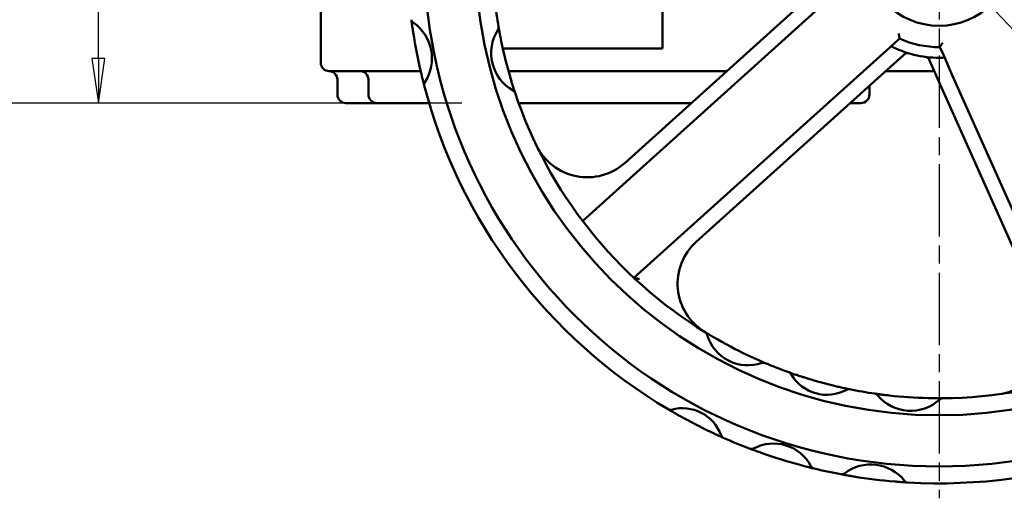
# Model space of a CAD drawing. Units: millimetres. Extents: x 0 to 1260, y -10 to 891.
# Drawn here: x 220 to 451, y 323 to 436 of the extents above; entities that cross this region are included whole.
import ezdxf

# ---------------------------------------------------------------- set-up
doc = ezdxf.new("R2010")
doc.units = ezdxf.units.MM
doc.header["$LTSCALE"] = 3
doc.linetypes.add('CHAIN', pattern=[0.7087, 0.4724, -0.0591, 0.1181, -0.0591])
for name, color, linetype, lineweight in [('Видимый контур (ГОСТ)', 7, 'Continuous', 50), ('Маркер центра (ГОСТ)', 7, 'Continuous', 25), ('Размер (ГОСТ)', 7, 'Continuous', 25)]:
    doc.layers.add(name, color=color, linetype=linetype, lineweight=lineweight)
doc.styles.add('Обычный текст (ГОСТ)', font='GOST Common Italic.ttf')
doc.dimstyles.new('Обычный (ГОСТ)', dxfattribs={"dimscale": 3, "dimtxt": 3.5, "dimasz": 3.5, "dimexe": 1, "dimexo": 0, "dimgap": 0.5, "dimtad": 1, "dimrnd": 1e-08, "dimtxsty": 'Обычный текст (ГОСТ)', "dimblk": 'Filled-1', "dimcen": 0.09, "dimdle": 15, "dimclrd": 256, "dimclre": 256, "dimclrt": 256, "dimazin": 2, "dimtfac": 0.714286, "dimtdec": 3, "dimtmove": 0, "dimatfit": 3, "dimfxl": 1, "dimtolj": 1, "dimlwd": 25, "dimlwe": 25, "dimarcsym": 0})

# ---------------------------------------------------------------- blocks, each defined once
blk = doc.blocks.new('Filled-1')
at = {"color": 0}
for p, q in [((0, 0), (-1, 0.143)), ((-1, 0.143), (-1, -0.143)), ((-1, 0), (0, 0)), ((-1, -0.143), (0, 0))]:
    blk.add_line(p, q, dxfattribs=at)
at = {"color": 0, "flags": 128}
blk.add_lwpolyline([(-1, -0.143), (0, 0), (-1, 0.143), (-1, -0.143)], dxfattribs=at)
at = {"color": 0}
blk.add_solid([(-1, -0.143), (0, 0), (-1, 0.143), (-1, -0.143)], dxfattribs=at)
blk = doc.blocks.new('*D17')
at = {"layer": 'Defpoints', "color": 0, "linetype": 'Continuous', "transparency": 16777216}
for p in [(349.97, 542.5), (435.79, 451.62)]:
    blk.add_point(p, dxfattribs=at)
at = {"layer": 'Размер (ГОСТ)', "linetype": 'Continuous', "lineweight": 25, "transparency": 16777216}
for p, q in [((543.12, 337.96), (357.18, 534.87)), ((603.33, 337.96), (543.12, 337.96))]:
    blk.add_line(p, q, dxfattribs=at)
blk.add_arc((435.79, 451.62), 125, 23.3846, 134.7346, dxfattribs=at)
at = {"layer": 'Размер (ГОСТ)', "linetype": 'Continuous', "lineweight": 25, "transparency": 16777216, "xscale": 10.5, "yscale": 10.5, "zscale": 10.5, "rotation": 133.359485481094}
blk.add_blockref('Filled-1', (349.97, 542.5), dxfattribs=at)
at = {"layer": 'Размер (ГОСТ)', "linetype": 'Continuous', "lineweight": 25, "transparency": 16777216, "insert": (564.08, 355.26), "char_height": 10.5, "attachment_point": 1, "style": 'Обычный текст (ГОСТ)'}
blk.add_mtext('\\A1; \\fAIGDT|b0|i0;{\\H10.5000;n}\\fGOST Common|b0|i1;{\\H10.5000;250}', dxfattribs=at)
blk = doc.blocks.new('*D23')
at = {"layer": 'Defpoints', "color": 0, "linetype": 'Continuous', "transparency": 16777216}
for p in [(238.3, 483.98), (297.79, 483.98), (303.74, 415.98)]:
    blk.add_point(p, dxfattribs=at)
at = {"layer": 'Размер (ГОСТ)', "linetype": 'Continuous', "lineweight": 25, "transparency": 16777216}
for p, q in [((297.79, 483.98), (235.3, 483.98)), ((238.3, 426.48), (238.3, 473.48)), ((303.74, 415.98), (235.3, 415.98))]:
    blk.add_line(p, q, dxfattribs=at)
at = {"layer": 'Размер (ГОСТ)', "linetype": 'Continuous', "lineweight": 25, "transparency": 16777216, "xscale": 10.5, "yscale": 10.5, "zscale": 10.5}
for p, rotation in [((238.3, 483.98), 90), ((238.3, 415.98), 270)]:
    blk.add_blockref('Filled-1', p, dxfattribs=dict(at, rotation=rotation))
at = {"layer": 'Размер (ГОСТ)', "linetype": 'Continuous', "lineweight": 25, "transparency": 16777216, "insert": (226.3, 442.69), "char_height": 10.5, "attachment_point": 1, "rotation": 90, "style": 'Обычный текст (ГОСТ)'}
blk.add_mtext('\\A1;68', dxfattribs=at)
blk = doc.blocks.new('*D24')
at = {"layer": 'Defpoints', "color": 0, "linetype": 'Continuous', "transparency": 16777216}
for p in [(192.93, 523.98), (327.93, 523.98), (323.64, 415.98)]:
    blk.add_point(p, dxfattribs=at)
at = {"layer": 'Размер (ГОСТ)', "linetype": 'Continuous', "lineweight": 25, "transparency": 16777216}
for p, q in [((327.93, 523.98), (189.93, 523.98)), ((192.93, 426.48), (192.93, 513.48)), ((323.64, 415.98), (189.93, 415.98))]:
    blk.add_line(p, q, dxfattribs=at)
at = {"layer": 'Размер (ГОСТ)', "linetype": 'Continuous', "lineweight": 25, "transparency": 16777216, "xscale": 10.5, "yscale": 10.5, "zscale": 10.5}
for p, rotation in [((192.93, 523.98), 90), ((192.93, 415.98), 270)]:
    blk.add_blockref('Filled-1', p, dxfattribs=dict(at, rotation=rotation))
at = {"layer": 'Размер (ГОСТ)', "linetype": 'Continuous', "lineweight": 25, "transparency": 16777216, "insert": (180.93, 460.7), "char_height": 10.5, "attachment_point": 1, "rotation": 90, "style": 'Обычный текст (ГОСТ)'}
blk.add_mtext('\\A1;108', dxfattribs=at)

msp = doc.modelspace()

# ---------------------------------------------------------------- linework, layer by layer
at = {"layer": 'Видимый контур (ГОСТ)'}
for p, q in [((290.518, 473.476), (290.518, 425.476)), ((370.803, 428.776), (370.803, 468.776)), ((409.108, 439.685), (352.062, 388.262)), ((406.138, 441.72), (362.012, 401.943)), ((424.994, 429.771), (426.5, 431.129)), ((333.307, 428.776), (370.803, 428.776)), ((421.16, 426.315), (424.994, 429.771)), ((435.97, 429.122), (436.795, 427.27)), ((364.114, 374.892), (421.16, 426.315)), ((422.877, 423.151), (427.338, 427.172)), ((427.338, 427.172), (427.656, 427.459)), ((433.424, 426.236), (433.599, 425.845)), ((433.599, 425.845), (436.045, 420.36)), ((436.795, 427.27), (438.898, 422.556)), ((297.79, 423.476), (292.518, 423.476)), ((297.79, 423.476), (306.074, 423.476)), ((314.001, 423.476), (306.074, 423.476)), ((334.634, 423.476), (379.212, 423.476)), ((385.9, 423.476), (379.212, 423.476)), ((423.238, 423.476), (434.655, 423.476)), ((294.434, 421.477), (294.434, 417.976)), ((301.74, 421.476), (301.74, 417.976)), ((378.751, 383.374), (422.877, 423.151)), ((438.898, 422.556), (470.176, 352.411)), ((419.434, 420.047), (419.434, 417.976)), ((436.045, 420.36), (460.239, 366.102)), ((303.74, 415.976), (296.434, 415.976)), ((315.981, 415.976), (303.74, 415.976)), ((377.58, 415.976), (337.027, 415.976)), ((417.434, 415.976), (414.918, 415.976))]:
    msp.add_line(p, q, dxfattribs=at)
for radius in [121, 109, 17.5]:
    msp.add_circle((435.791, 451.621), radius, dxfattribs=at)
for centre, radius, start, end in [((435.791, 451.621), 105, 186.44944, 189.73983), ((312.819, 435.691), 1, 187.38096, 235.56441), ((306.513, 426.495), 10.151, 326.4334, 55.56441), ((435.791, 451.621), 125, 188.77998, 193.21782), ((340.59, 427.722), 10.025, 147.23729, 240.94669), ((331.319, 433.689), 1, 327.23729, 9.73983), ((435.791, 451.621), 105, 191.58579, 196.5982), ((435.791, 451.621), 22.5, 245.61074, 270.45438), ((435.791, 451.621), 25, 244.2256, 271.83952), ((428.326, 426.716), 1, 73.31323, 132.03256), ((432.511, 425.829), 1, 24.03256, 82.75189), ((292.518, 425.476), 2, 180, 270), ((292.434, 421.477), 2, 0, 88.80207), ((299.74, 421.476), 2, 0, 90), ((315.805, 420.329), 1, 146.4334, 194.61685), ((435.791, 451.621), 125, 194.61685, 239.38463), ((335.236, 418.085), 1, 18.44416, 60.94669), ((296.434, 417.976), 2, 180, 270), ((303.74, 417.976), 2, 180, 270), ((435.791, 451.621), 105, 198.44416, 238.46014), ((417.434, 417.976), 2, 270, 0), ((353.141, 411.785), 13.25, 205.73332, 312.03256), ((387.623, 373.532), 13.25, 132.03256, 238.3318), ((435.791, 451.621), 105, 270.44416, 310.67647), ((448.137, 360.706), 13.25, 277.73332, 24.03256), ((380.344, 361.28), 1, 16.19403, 58.46014), ((390.885, 364.341), 9.977, 196.19403, 289.35328), ((435.791, 451.621), 105, 240.32269, 245.22462), ((435.791, 451.621), 125, 266.61685, 311.38463), ((394.522, 353.985), 1, 67.08717, 109.35328), ((435.791, 451.621), 105, 247.08717, 250.36389), ((400.171, 351.785), 1, 29.81821, 70.36389), ((409.407, 357.079), 9.645, 209.81821, 298.99512), ((435.791, 451.621), 105, 252.36596, 256.44737), ((414.567, 347.768), 1, 78.44944, 118.99512), ((435.791, 451.621), 105, 258.44944, 261.73983), ((420.563, 346.721), 1, 39.23729, 81.73983), ((429.102, 353.694), 10.025, 219.23729, 312.94669), ((435.791, 451.621), 105, 263.58579, 268.5982), ((436.613, 345.624), 1, 90.44416, 132.94669), ((372.642, 344.906), 1, 239.38463, 285.38005), ((375.476, 334.603), 9.686, 20.08332, 105.38005), ((435.791, 451.621), 125, 240.88542, 244.57794), ((385.512, 338.272), 1, 200.08332, 246.07874), ((435.791, 451.621), 125, 246.07874, 249.1972), ((396.903, 326.117), 9.884, 27.32533, 118.24248), ((391.752, 335.705), 1, 249.1972, 298.24248), ((435.791, 451.621), 125, 250.57146, 254.99635), ((419.739, 320.906), 10.151, 38.4334, 127.56441), ((406.572, 331.113), 1, 207.32533, 256.37061), ((435.791, 451.621), 125, 256.37061, 259.38096), ((412.941, 329.745), 1, 259.38096, 307.56441), ((435.791, 451.621), 125, 260.77998, 265.21782), ((428.474, 327.837), 1, 218.4334, 266.61685)]:
    msp.add_arc(centre, radius, start, end, dxfattribs=at)
for points, knots in [([(311.827, 435.563), (311.827, 435.563), (311.831, 435.532), (311.859, 435.32), (311.904, 434.978), (312.01, 434.206), (312.07, 433.781), (312.173, 433.083), (312.214, 432.812), (312.256, 432.541)], [-0.40261926, -0.40261926, -0.40261926, -0.40261926, -0.35070141, -0.35070141, -0.21234868, -0.21234868, -0.08167257, -0.08167257, 0, 0, 0, 0]), ([(332.931, 430.533), (332.844, 430.956), (332.76, 431.38), (332.614, 432.14), (332.55, 432.481), (332.456, 432.998), (332.421, 433.191), (332.369, 433.488), (332.349, 433.602), (332.323, 433.755), (332.314, 433.804), (332.306, 433.849), (332.305, 433.858), (332.305, 433.858)], [-0.43695045, -0.43695045, -0.43695045, -0.43695045, -0.30641591, -0.30641591, -0.19750681, -0.19750681, -0.126362, -0.126362, -0.07020111, -0.07020111, -0.02700043, -0.02700043, 0, 0, 0, 0]), ([(426.5, 431.129), (426.5, 431.129), (426.497, 431.15), (426.484, 431.235), (426.474, 431.301), (426.447, 431.477), (426.43, 431.592), (426.398, 431.808), (426.384, 431.905), (426.355, 432.105), (426.34, 432.208), (426.326, 432.314), (426.325, 432.315), (426.325, 432.317)], [0, 0, 0, 0, 0.0329948, 0.0329948, 0.06869231, 0.06869231, 0.11081706, 0.11081706, 0.1413526, 0.1413526, 0.1725803, 0.1725803, 0.173117, 0.173117, 0.173117, 0.173117]), ([(424.841, 429.633), (424.8, 429.596), (424.763, 429.56), (424.693, 429.48), (424.665, 429.436), (424.646, 429.356), (424.652, 429.321), (424.692, 429.254), (424.726, 429.222), (424.813, 429.163), (424.864, 429.135), (424.921, 429.108)], [0.26444771, 0.26444771, 0.26444771, 0.26444771, 0.28740012, 0.28740012, 0.31853106, 0.31853106, 0.34557361, 0.34557361, 0.37331644, 0.37331644, 0.4002737, 0.4002737, 0.4002737, 0.4002737]), ([(436.612, 430.137), (436.611, 430.135), (436.61, 430.134), (436.554, 430.043), (436.498, 429.955), (436.391, 429.784), (436.339, 429.701), (436.222, 429.516), (436.159, 429.418), (436.064, 429.268), (436.028, 429.212), (435.982, 429.14), (435.97, 429.122), (435.97, 429.122)], [-0.00053974, -0.00053974, -0.00053974, -0.00053974, 0, 0, 0.0314048, 0.0314048, 0.06211351, 0.06211351, 0.10447717, 0.10447717, 0.14037713, 0.14037713, 0.17355906, 0.17355906, 0.17355906, 0.17355906]), ([(436.594, 426.634), (436.684, 426.637), (436.761, 426.645), (436.868, 426.677), (436.905, 426.698), (436.95, 426.759), (436.958, 426.796), (436.951, 426.893), (436.933, 426.953), (436.898, 427.039), (436.889, 427.06), (436.88, 427.081)], [0.00042724, 0.00042724, 0.00042724, 0.00042724, 0.03259873, 0.03259873, 0.05848097, 0.05848097, 0.08344499, 0.08344499, 0.11244343, 0.11244343, 0.12148451, 0.12148451, 0.12148451, 0.12148451]), ([(314.103, 423.039), (314.149, 422.842), (314.196, 422.644), (314.329, 422.089), (314.416, 421.734), (314.563, 421.144), (314.625, 420.901), (314.719, 420.531), (314.756, 420.39), (314.804, 420.203), (314.82, 420.143), (314.834, 420.088), (314.837, 420.077), (314.837, 420.077)], [-0.40260008, -0.40260008, -0.40260008, -0.40260008, -0.342156, -0.342156, -0.23180416, -0.23180416, -0.14691813, -0.14691813, -0.08162118, -0.08162118, -0.03139276, -0.03139276, 0, 0, 0, 0]), ([(336.185, 418.401), (336.185, 418.401), (336.17, 418.447), (336.092, 418.68), (336.005, 418.943), (335.77, 419.67), (335.611, 420.17), (335.358, 420.989), (335.262, 421.308), (335.167, 421.627)], [-0.43699376, -0.43699376, -0.43699376, -0.43699376, -0.37500986, -0.37500986, -0.26237429, -0.26237429, -0.10091319, -0.10091319, 0, 0, 0, 0]), ([(364.14, 374.867), (364.141, 374.867), (364.141, 374.867), (364.162, 374.848), (364.204, 374.831), (364.335, 374.794), (364.437, 374.776), (364.667, 374.746), (364.799, 374.734), (365.082, 374.715), (365.237, 374.708), (365.396, 374.705), (365.398, 374.705), (365.4, 374.705)], [0, 0, 0, 0, 0.00083071, 0.00083071, 0.03223193, 0.03223193, 0.07557966, 0.07557966, 0.12045549, 0.12045549, 0.16802307, 0.16802307, 0.16868324, 0.16868324, 0.16868324, 0.16868324]), ([(381.205, 361.925), (381.131, 361.971), (381.065, 362.011), (380.955, 362.078), (380.913, 362.104), (380.874, 362.127), (380.867, 362.132), (380.867, 362.132)], [-0.10973231, -0.10973231, -0.10973231, -0.10973231, -0.06976234, -0.06976234, -0.02683167, -0.02683167, 0, 0, 0, 0]), ([(383.804, 360.394), (383.424, 360.611), (383.043, 360.831), (382.366, 361.229), (382.064, 361.407), (381.61, 361.68), (381.442, 361.782), (381.266, 361.888), (381.237, 361.906), (381.208, 361.924)], [-0.43978739, -0.43978739, -0.43978739, -0.43978739, -0.30709672, -0.30709672, -0.19695845, -0.19695845, -0.12557222, -0.12557222, -0.11026139, -0.11026139, -0.11026139, -0.11026139]), ([(394.544, 355.062), (394.418, 355.116), (394.269, 355.18), (393.69, 355.43), (393.201, 355.645), (392.406, 356.003), (392.098, 356.144), (391.79, 356.286)], [-0.3295684, -0.3295684, -0.3295684, -0.3295684, -0.26690804, -0.26690804, -0.10265694, -0.10265694, 0, 0, 0, 0]), ([(394.912, 354.906), (394.912, 354.906), (394.867, 354.925), (394.726, 354.985), (394.643, 355.02), (394.547, 355.061)], [-0.43983388, -0.43983388, -0.43983388, -0.43983388, -0.37815391, -0.37815391, -0.33009747, -0.33009747, -0.33009747, -0.33009747]), ([(400.864, 352.601), (400.784, 352.629), (400.714, 352.653), (400.599, 352.694), (400.555, 352.71), (400.515, 352.724), (400.507, 352.727), (400.507, 352.727)], [-0.10556457, -0.10556457, -0.10556457, -0.10556457, -0.06659613, -0.06659613, -0.0256139, -0.0256139, 0, 0, 0, 0]), ([(400.898, 352.589), (400.897, 352.589), (400.896, 352.589), (400.885, 352.593), (400.874, 352.597), (400.864, 352.601)], [-0.1109818474, -0.1109818474, -0.1109818474, -0.1109818474, -0.1106233166, -0.1106233166, -0.1055645652, -0.1055645652, -0.1055645652, -0.1055645652]), ([(403.983, 351.555), (403.883, 351.587), (403.783, 351.619), (403.309, 351.771), (402.934, 351.894), (402.269, 352.116), (401.974, 352.215), (401.515, 352.373), (401.34, 352.434), (401.079, 352.525), (400.983, 352.558), (400.898, 352.589)], [-0.46382952, -0.46382952, -0.46382952, -0.46382952, -0.43206452, -0.43206452, -0.31277655, -0.31277655, -0.21550037, -0.21550037, -0.15170496, -0.15170496, -0.11098185, -0.11098185, -0.11098185, -0.11098185]), ([(414.361, 348.831), (414.261, 348.852), (414.149, 348.876), (413.532, 349.006), (412.924, 349.14), (411.944, 349.364), (411.565, 349.453), (411.186, 349.545)], [-0.35292865, -0.35292865, -0.35292865, -0.35292865, -0.30730695, -0.30730695, -0.11819498, -0.11819498, 0, 0, 0, 0]), ([(414.767, 348.748), (414.767, 348.748), (414.722, 348.757), (414.579, 348.786), (414.494, 348.804), (414.396, 348.824)], [-0.46391448, -0.46391448, -0.46391448, -0.46391448, -0.40499472, -0.40499472, -0.35834587, -0.35834587, -0.35834587, -0.35834587]), ([(424.061, 347.278), (423.633, 347.327), (423.204, 347.377), (422.435, 347.473), (422.092, 347.518), (421.571, 347.588), (421.377, 347.615), (421.078, 347.657), (420.963, 347.673), (420.81, 347.695), (420.76, 347.703), (420.715, 347.709), (420.706, 347.71), (420.706, 347.71)], [-0.43695045, -0.43695045, -0.43695045, -0.43695045, -0.30641591, -0.30641591, -0.19750681, -0.19750681, -0.126362, -0.126362, -0.07020111, -0.07020111, -0.02700043, -0.02700043, 0, 0, 0, 0]), ([(436.605, 346.624), (436.605, 346.624), (436.557, 346.624), (436.312, 346.622), (436.035, 346.621), (435.271, 346.621), (434.746, 346.625), (433.888, 346.638), (433.556, 346.644), (433.223, 346.653)], [-0.43699376, -0.43699376, -0.43699376, -0.43699376, -0.37500986, -0.37500986, -0.26237429, -0.26237429, -0.10091319, -0.10091319, 0, 0, 0, 0]), ([(372.132, 344.045), (372.132, 344.045), (372.176, 344.02), (372.396, 343.89), (372.648, 343.741), (373.304, 343.36), (373.729, 343.115), (374.428, 342.719), (374.699, 342.567), (374.972, 342.415)], [-0.42279568, -0.42279568, -0.42279568, -0.42279568, -0.35813788, -0.35813788, -0.24128065, -0.24128065, -0.09280025, -0.09280025, 0, 0, 0, 0]), ([(382.131, 338.725), (382.493, 338.553), (382.857, 338.382), (383.512, 338.078), (383.806, 337.944), (384.253, 337.74), (384.419, 337.665), (384.707, 337.536), (384.831, 337.481), (384.995, 337.407), (385.048, 337.384), (385.097, 337.362), (385.106, 337.358), (385.106, 337.358)], [-0.42276196, -0.42276196, -0.42276196, -0.42276196, -0.30340586, -0.30340586, -0.20366517, -0.20366517, -0.1392609, -0.1392609, -0.07736717, -0.07736717, -0.0297566, -0.0297566, 0, 0, 0, 0]), ([(391.397, 334.77), (391.397, 334.77), (391.427, 334.759), (391.627, 334.683), (391.948, 334.562), (392.669, 334.294), (393.061, 334.151), (393.708, 333.918), (393.96, 333.828), (394.212, 333.739)], [-0.39787832, -0.39787832, -0.39787832, -0.39787832, -0.34522576, -0.34522576, -0.20715684, -0.20715684, -0.07967571, -0.07967571, 0, 0, 0, 0]), ([(403.431, 330.882), (403.586, 330.841), (403.74, 330.8), (404.26, 330.663), (404.624, 330.569), (405.23, 330.414), (405.482, 330.351), (405.865, 330.256), (406.011, 330.22), (406.205, 330.173), (406.268, 330.158), (406.325, 330.144), (406.336, 330.141), (406.336, 330.141)], [-0.39786118, -0.39786118, -0.39786118, -0.39786118, -0.3503152, -0.3503152, -0.23733186, -0.23733186, -0.1504216, -0.1504216, -0.08356756, -0.08356756, -0.03214137, -0.03214137, 0, 0, 0, 0]), ([(412.757, 328.762), (412.757, 328.762), (412.787, 328.756), (412.997, 328.717), (413.337, 328.654), (414.104, 328.516), (414.526, 328.442), (415.222, 328.325), (415.492, 328.28), (415.763, 328.236)], [-0.40261926, -0.40261926, -0.40261926, -0.40261926, -0.35070141, -0.35070141, -0.21234868, -0.21234868, -0.08167257, -0.08167257, 0, 0, 0, 0]), ([(425.37, 327.056), (425.573, 327.039), (425.775, 327.023), (426.344, 326.978), (426.709, 326.951), (427.315, 326.909), (427.565, 326.892), (427.946, 326.867), (428.091, 326.858), (428.284, 326.847), (428.347, 326.843), (428.404, 326.84), (428.415, 326.839), (428.415, 326.839)], [-0.40260008, -0.40260008, -0.40260008, -0.40260008, -0.342156, -0.342156, -0.23180416, -0.23180416, -0.14691813, -0.14691813, -0.08162118, -0.08162118, -0.03139276, -0.03139276, 0, 0, 0, 0])]:
    msp.add_open_spline(points, degree=3, knots=knots, dxfattribs=at)
for points in [[(381.208, 361.924), (381.207, 361.924), (381.206, 361.925), (381.205, 361.925)], [(394.547, 355.061), (394.546, 355.061), (394.545, 355.062), (394.544, 355.062)], [(414.396, 348.824), (414.384, 348.826), (414.373, 348.829), (414.361, 348.831)]]:
    msp.add_open_spline(points, degree=3, dxfattribs=at)
at = {"layer": 'Маркер центра (ГОСТ)', "linetype": 'CHAIN', "ltscale": 11.993792}
msp.add_line((435.791, 580.121), (435.791, 323.121), dxfattribs=at)

# ---------------------------------------------------------------- dimensions: what is measured, and where the dimension line sits
at = {"layer": 'Размер (ГОСТ)', "linetype": 'Continuous', "lineweight": 25}
dim = msp.add_radius_dim(center=(435.791, 451.621), mpoint=(349.97, 542.504), text=' \\fAIGDT|b0|i0;{\\H10.5000;n}\\fGOST Common|b0|i1;{\\H10.5000;250}', dimstyle='Обычный (ГОСТ)', override={"dimgap": 0.5, "dimtih": 1, "dimtoh": 1, "dimdec": 2, "dimlfac": 1, "dimcen": 0, "dimtol": 0, "dimlim": 0, "dimtp": 0, "dimtm": 0, "dimtdec": 3, "dimtofl": 0}, dxfattribs=at)
dim.commit()
dim.dimension.update_dxf_attribs({"geometry": '*D17', "text_midpoint": (583.703, 337.964), "dimtype": 164})
for base, p1, p2, picture, middle in [((192.934, 523.976), (323.64, 415.976), (327.934, 523.976), '*D24', (192.934, 469.976)), ((238.3, 483.976), (303.74, 415.976), (297.79, 483.976), '*D23', (238.3, 449.976))]:
    dim = msp.add_linear_dim(base=base, p1=p1, p2=p2, angle=270, dimstyle='Обычный (ГОСТ)', override={"dimgap": 0.5, "dimdec": 2, "dimtol": 0, "dimlim": 0, "dimtp": 0, "dimtm": 0, "dimtdec": 3, "dimtofl": 0, "dimatfit": 1}, dxfattribs=at)
    dim.commit()
    dim.dimension.update_dxf_attribs({"geometry": picture, "text_midpoint": middle, "dimtype": 160})

doc.saveas('drawing.dxf')
